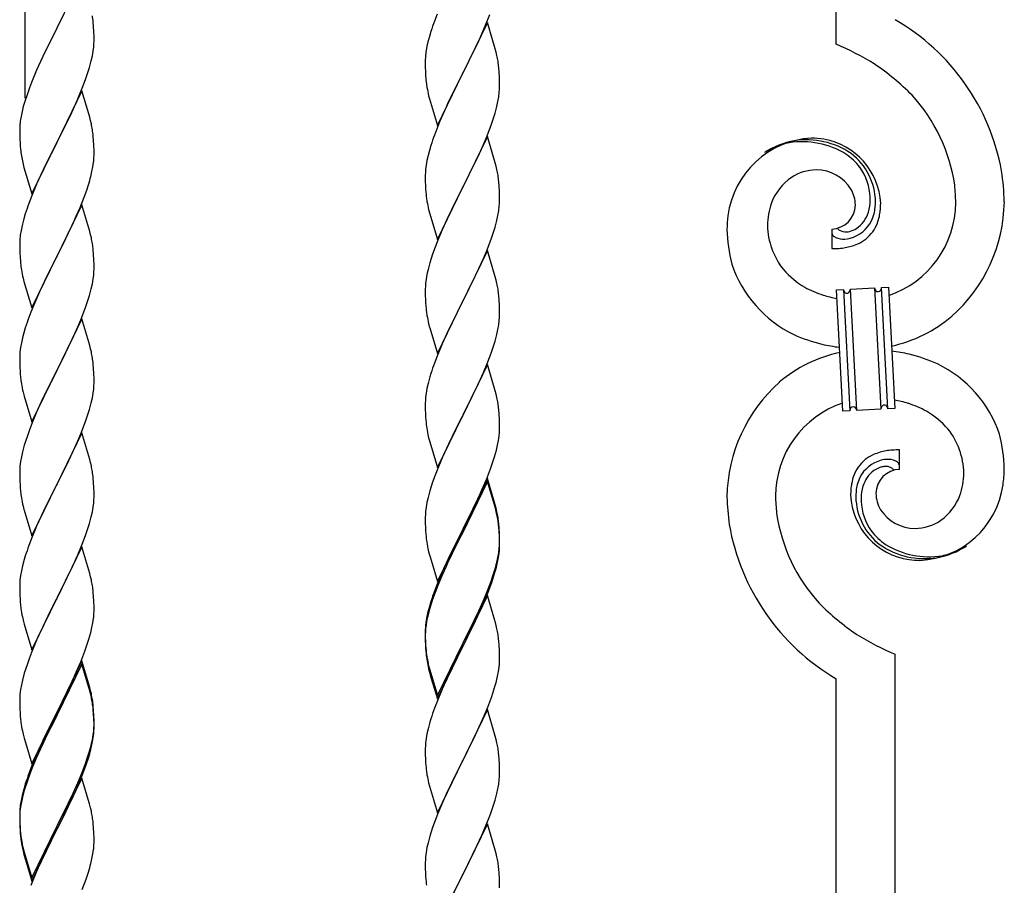
# Model space of a CAD drawing. Units: millimetres. Extents: x 250 to 8280, y 75 to 5795.
# Drawn here: x 6266 to 6550, y 1832 to 2082 of the extents above; entities that cross this region are included whole.
import ezdxf

# ---------------------------------------------------------------- set-up
doc = ezdxf.new("R2010")
doc.units = ezdxf.units.MM
doc.layers.add('YKK_A1', color=4, linetype='Continuous', lineweight=30)

msp = doc.modelspace()

# ---------------------------------------------------------------- linework, layer by layer
at = {"layer": 'YKK_A1', "linetype": 'Continuous'}
for p, q in [((6501.49, 2074.58), (6501.49, 2405.42)), ((6267.49, 2059.08), (6267.49, 2300.26)), ((6283.89, 2094.02), (6276.66, 2079.17)), ((6386.36, 2083.29), (6385.59, 2081.26)), ((6400.35, 2080.08), (6401.55, 2083.12)), ((6287.27, 2079.62), (6287.16, 2081.03)), ((6287.33, 2078.37), (6287.27, 2079.62)), ((6400.89, 2080.87), (6393.66, 2066.01)), ((6399.28, 2077.57), (6400.35, 2080.08)), ((6403.15, 2073.23), (6400.89, 2080.87)), ((6276.32, 2078.5), (6273.71, 2073.3)), ((6276.66, 2079.17), (6276.32, 2078.5)), ((6287.38, 2076.65), (6287.33, 2078.37)), ((6287.38, 2075.5), (6287.38, 2076.65)), ((6384.12, 2076.79), (6383.63, 2074.88)), ((6384.56, 2078.26), (6384.12, 2076.79)), ((6398.17, 2075.13), (6399.28, 2077.57)), ((6287.14, 2072.58), (6287.3, 2073.87)), ((6287.3, 2073.87), (6287.36, 2074.7)), ((6287.36, 2074.7), (6287.38, 2075.5)), ((6383.63, 2074.88), (6383.34, 2073.49)), ((6397.05, 2072.78), (6398.17, 2075.13)), ((6272.61, 2071), (6271.94, 2069.57)), ((6273.71, 2073.3), (6272.61, 2071)), ((6286.59, 2069.83), (6286.9, 2071.22)), ((6286.9, 2071.22), (6287.14, 2072.58)), ((6382.99, 2070.89), (6382.95, 2070.07)), ((6383.34, 2073.49), (6383.12, 2072.16)), ((6395.55, 2069.73), (6397.05, 2072.78)), ((6403.4, 2072.27), (6403.15, 2073.23)), ((6403.62, 2071.33), (6403.4, 2072.27)), ((6271.94, 2069.57), (6270.83, 2067.11)), ((6285.61, 2066.42), (6286.07, 2067.9)), ((6286.07, 2067.9), (6286.59, 2069.83)), ((6382.95, 2070.07), (6382.94, 2069.67)), ((6382.94, 2069.67), (6382.96, 2067.81)), ((6393.83, 2066.34), (6395.55, 2069.73)), ((6404.27, 2066.46), (6404.16, 2067.88)), ((6270.83, 2067.11), (6269.36, 2063.58)), ((6284.93, 2064.42), (6285.61, 2066.42)), ((6382.96, 2067.81), (6382.99, 2066.8)), ((6382.99, 2066.8), (6383.04, 2065.86)), ((6383.04, 2065.86), (6383.14, 2064.42)), ((6386.44, 2051.15), (6393.66, 2066.01)), ((6393.5, 2065.68), (6390.71, 2060.15)), ((6393.66, 2066.01), (6393.5, 2065.68)), ((6393.66, 2066.01), (6393.83, 2066.34)), ((6404.33, 2065.22), (6404.27, 2066.46)), ((6404.38, 2063.49), (6404.33, 2065.22)), ((6269.36, 2063.58), (6268.77, 2062.06)), ((6283.97, 2061.89), (6284.93, 2064.42)), ((6383.14, 2064.42), (6383.29, 2063.11)), ((6383.29, 2063.11), (6383.43, 2062.12)), ((6404.36, 2061.55), (6404.38, 2062.35)), ((6404.38, 2062.35), (6404.38, 2063.49)), ((6268.05, 2060.04), (6267.41, 2058.05)), ((6268.77, 2062.06), (6268.05, 2060.04)), ((6283.89, 2061.15), (6276.66, 2046.29)), ((6282.49, 2058.36), (6282.93, 2059.36)), ((6282.93, 2059.36), (6283.97, 2061.89)), ((6286.15, 2053.51), (6283.89, 2061.15)), ((6383.92, 2059.75), (6384.17, 2058.8)), ((6390.71, 2060.15), (6389.39, 2057.37)), ((6403.9, 2058.07), (6404.14, 2059.42)), ((6404.14, 2059.42), (6404.3, 2060.72)), ((6404.3, 2060.72), (6404.36, 2061.55)), ((6266.99, 2056.59), (6266.63, 2055.17)), ((6267.41, 2058.05), (6266.99, 2056.59)), ((6280.94, 2054.94), (6282.49, 2058.36)), ((6384.17, 2058.8), (6386.44, 2051.15)), ((6389.39, 2057.37), (6388.94, 2056.41)), ((6403.07, 2054.75), (6403.59, 2056.67)), ((6403.59, 2056.67), (6403.9, 2058.07)), ((6266.34, 2053.78), (6266.12, 2052.45)), ((6266.63, 2055.17), (6266.34, 2053.78)), ((6278.55, 2050.01), (6280.94, 2054.94)), ((6388.94, 2056.41), (6387.19, 2052.45)), ((6402.61, 2053.27), (6403.07, 2054.75)), ((6265.99, 2051.17), (6265.95, 2050.36)), ((6286.4, 2052.55), (6286.15, 2053.51)), ((6286.62, 2051.61), (6286.4, 2052.55)), ((6387.19, 2052.45), (6386.16, 2049.92)), ((6400.56, 2047.72), (6401.93, 2051.26)), ((6401.93, 2051.26), (6402.61, 2053.27)), ((6265.95, 2050.36), (6265.94, 2049.96)), ((6265.94, 2049.96), (6265.96, 2048.1)), ((6265.96, 2048.1), (6265.99, 2047.09)), ((6276.83, 2046.63), (6278.55, 2050.01)), ((6287.27, 2046.75), (6287.16, 2048.16)), ((6386.16, 2049.92), (6385.59, 2048.4)), ((6400.89, 2048), (6393.66, 2033.14)), ((6403.15, 2040.35), (6400.89, 2048)), ((6265.99, 2047.09), (6266.04, 2046.15)), ((6266.04, 2046.15), (6266.12, 2044.98)), ((6269.44, 2031.44), (6276.66, 2046.29)), ((6276.32, 2045.62), (6273.5, 2039.98)), ((6276.66, 2046.29), (6276.32, 2045.62)), ((6276.66, 2046.29), (6276.83, 2046.63)), ((6287.33, 2045.5), (6287.27, 2046.75)), ((6287.38, 2043.77), (6287.33, 2045.5)), ((6384.56, 2045.39), (6384.12, 2043.92)), ((6398.17, 2042.26), (6399.71, 2045.7)), ((6399.71, 2045.7), (6400.56, 2047.72)), ((6266.29, 2043.39), (6266.43, 2042.4)), ((6266.43, 2042.4), (6266.61, 2041.45)), ((6287.36, 2041.83), (6287.38, 2042.63)), ((6287.38, 2042.63), (6287.38, 2043.77)), ((6383.74, 2042.48), (6383.43, 2041.08)), ((6384.12, 2043.92), (6383.74, 2042.48)), ((6266.61, 2041.45), (6266.71, 2040.98)), ((6266.71, 2040.98), (6266.92, 2040.04)), ((6266.92, 2040.04), (6267.17, 2039.08)), ((6273.5, 2039.98), (6271.94, 2036.7)), ((6287.07, 2039.26), (6287.26, 2040.57)), ((6383.19, 2039.73), (6383.03, 2038.44)), ((6383.43, 2041.08), (6383.19, 2039.73)), ((6395.55, 2036.86), (6397.05, 2039.91)), ((6397.05, 2039.91), (6398.17, 2042.26)), ((6403.4, 2039.4), (6403.15, 2040.35)), ((6267.17, 2039.08), (6269.44, 2031.44)), ((6271.94, 2036.7), (6270.83, 2034.23)), ((6286.47, 2036.48), (6286.8, 2037.89)), ((6286.8, 2037.89), (6287.07, 2039.26)), ((6382.97, 2037.61), (6382.94, 2036.81)), ((6382.94, 2036.81), (6382.96, 2034.95)), ((6383.03, 2038.44), (6382.97, 2037.61)), ((6393.83, 2033.47), (6395.55, 2036.86)), ((6403.62, 2038.46), (6403.4, 2039.4)), ((6270.83, 2034.23), (6269.36, 2030.71)), ((6285.28, 2032.55), (6285.77, 2034.05)), ((6382.96, 2034.95), (6382.99, 2033.94)), ((6382.99, 2033.94), (6383.04, 2033)), ((6404.27, 2033.59), (6404.16, 2035)), ((6284.55, 2030.54), (6285.28, 2032.55)), ((6383.04, 2033), (6383.12, 2031.83)), ((6386.44, 2018.28), (6393.66, 2033.14)), ((6393.32, 2032.47), (6390.5, 2026.83)), ((6393.66, 2033.14), (6393.32, 2032.47)), ((6393.66, 2033.14), (6393.83, 2033.47)), ((6404.33, 2032.35), (6404.27, 2033.59)), ((6404.38, 2030.62), (6404.33, 2032.35)), ((6269.36, 2030.71), (6268.59, 2028.68)), ((6283.89, 2028.29), (6276.66, 2013.42)), ((6283.35, 2027.5), (6284.55, 2030.54)), ((6286.15, 2020.64), (6283.89, 2028.29)), ((6383.29, 2030.24), (6383.43, 2029.25)), ((6404.3, 2027.85), (6404.36, 2028.68)), ((6404.36, 2028.68), (6404.38, 2029.48)), ((6404.38, 2029.48), (6404.38, 2030.62)), ((6267.56, 2025.67), (6267.12, 2024.2)), ((6282.28, 2024.99), (6283.35, 2027.5)), ((6383.92, 2026.89), (6384.24, 2025.69)), ((6384.24, 2025.69), (6386.44, 2018.28)), ((6390.5, 2026.83), (6389.16, 2024.03)), ((6403.9, 2025.2), (6404.14, 2026.55)), ((6404.14, 2026.55), (6404.3, 2027.85)), ((6267.12, 2024.2), (6266.63, 2022.29)), ((6280.05, 2020.2), (6281.17, 2022.54)), ((6281.17, 2022.54), (6282.28, 2024.99)), ((6389.16, 2024.03), (6387.83, 2021.08)), ((6403.07, 2021.88), (6403.59, 2023.8)), ((6403.59, 2023.8), (6403.9, 2025.2)), ((6266.34, 2020.91), (6266.12, 2019.58)), ((6266.63, 2022.29), (6266.34, 2020.91)), ((6278.55, 2017.14), (6280.05, 2020.2)), ((6286.4, 2019.68), (6286.15, 2020.64)), ((6286.62, 2018.75), (6286.4, 2019.68)), ((6387.83, 2021.08), (6386.56, 2018.06)), ((6401.93, 2018.39), (6402.61, 2020.4)), ((6402.61, 2020.4), (6403.07, 2021.88)), ((6500.21, 2021.28), (6500.21, 2015.65)), ((6501.94, 2021.38), (6501.9, 2021.42)), ((6265.95, 2017.49), (6265.94, 2017.09)), ((6265.94, 2017.09), (6265.96, 2015.23)), ((6265.99, 2018.3), (6265.95, 2017.49)), ((6276.83, 2013.75), (6278.55, 2017.14)), ((6386.56, 2018.06), (6385.77, 2016.03)), ((6400.56, 2014.85), (6401.93, 2018.39)), ((6265.96, 2015.23), (6265.99, 2014.22)), ((6265.99, 2014.22), (6266.04, 2013.28)), ((6287.27, 2013.88), (6287.16, 2015.29)), ((6385.05, 2014.02), (6384.26, 2011.54)), ((6385.77, 2016.03), (6385.05, 2014.02)), ((6400.89, 2015.13), (6393.66, 2000.27)), ((6399.71, 2012.84), (6400.56, 2014.85)), ((6403.15, 2007.49), (6400.89, 2015.13)), ((6266.04, 2013.28), (6266.14, 2011.84)), ((6266.14, 2011.84), (6266.29, 2010.52)), ((6269.44, 1998.57), (6276.66, 2013.42)), ((6276.5, 2013.09), (6273.71, 2007.56)), ((6276.66, 2013.42), (6276.5, 2013.09)), ((6276.66, 2013.42), (6276.83, 2013.75)), ((6287.33, 2012.63), (6287.27, 2013.88)), ((6287.38, 2010.91), (6287.33, 2012.63)), ((6384.26, 2011.54), (6383.74, 2009.61)), ((6398.39, 2009.88), (6399.71, 2012.84)), ((6266.29, 2010.52), (6266.43, 2009.53)), ((6287.3, 2008.13), (6287.36, 2008.96)), ((6287.36, 2008.96), (6287.38, 2009.76)), ((6287.38, 2009.76), (6287.38, 2010.91)), ((6383.43, 2008.21), (6383.19, 2006.86)), ((6383.74, 2009.61), (6383.43, 2008.21)), ((6396.61, 2006.14), (6397.72, 2008.44)), ((6397.72, 2008.44), (6398.39, 2009.88)), ((6266.92, 2007.17), (6267.17, 2006.21)), ((6267.17, 2006.21), (6269.44, 1998.57)), ((6273.71, 2007.56), (6272.39, 2004.79)), ((6286.59, 2004.09), (6286.9, 2005.48)), ((6286.9, 2005.48), (6287.14, 2006.84)), ((6287.14, 2006.84), (6287.3, 2008.13)), ((6383.03, 2005.57), (6382.97, 2004.74)), ((6383.19, 2006.86), (6383.03, 2005.57)), ((6393.83, 2000.61), (6396.61, 2006.14)), ((6403.4, 2006.53), (6403.15, 2007.49)), ((6403.62, 2005.59), (6403.4, 2006.53)), ((6271.94, 2003.83), (6270.19, 1999.86)), ((6272.39, 2004.79), (6271.94, 2003.83)), ((6286.07, 2002.16), (6286.59, 2004.09)), ((6382.97, 2004.74), (6382.94, 2003.94)), ((6382.94, 2003.94), (6382.96, 2002.08)), ((6501.58, 2003.74), (6503.58, 2003.84)), ((6503.41, 1968.79), (6501.58, 2003.74)), ((6503.58, 2003.84), (6505.41, 1968.89)), ((6503.58, 2003.84), (6505.41, 1968.89)), ((6505.58, 2003.95), (6512.57, 2004.31)), ((6507.41, 1969), (6505.58, 2003.95)), ((6507.41, 1969), (6505.58, 2003.95)), ((6512.57, 2004.31), (6514.4, 1969.36)), ((6512.57, 2004.31), (6514.4, 1969.36)), ((6514.56, 2004.42), (6516.56, 2004.52)), ((6516.4, 1969.47), (6514.56, 2004.42)), ((6516.4, 1969.47), (6514.56, 2004.42)), ((6516.56, 2004.52), (6518.39, 1969.57)), ((6270.19, 1999.86), (6269.16, 1997.33)), ((6284.93, 1998.68), (6285.61, 2000.68)), ((6285.61, 2000.68), (6286.07, 2002.16)), ((6382.96, 2002.08), (6382.99, 2001.07)), ((6382.99, 2001.07), (6383.04, 2000.13)), ((6383.04, 2000.13), (6383.12, 1998.96)), ((6386.44, 1985.41), (6393.66, 2000.27)), ((6393.5, 1999.94), (6390.5, 1993.96)), ((6393.66, 2000.27), (6393.5, 1999.94)), ((6393.66, 2000.27), (6393.83, 2000.61)), ((6404.27, 2000.72), (6404.16, 2002.14)), ((6404.33, 1999.48), (6404.27, 2000.72)), ((6269.16, 1997.33), (6268.59, 1995.81)), ((6283.56, 1995.13), (6284.93, 1998.68)), ((6383.29, 1997.37), (6383.43, 1996.38)), ((6404.38, 1997.75), (6404.33, 1999.48)), ((6404.38, 1996.61), (6404.38, 1997.75)), ((6283.89, 1995.41), (6276.66, 1980.56)), ((6282.71, 1993.12), (6283.56, 1995.13)), ((6286.15, 1987.77), (6283.89, 1995.41)), ((6383.92, 1994.02), (6384.17, 1993.06)), ((6404.14, 1993.68), (6404.3, 1994.98)), ((6404.3, 1994.98), (6404.36, 1995.81)), ((6404.36, 1995.81), (6404.38, 1996.61)), ((6267.12, 1991.34), (6266.74, 1989.9)), ((6267.56, 1992.81), (6267.12, 1991.34)), ((6281.17, 1989.68), (6282.71, 1993.12)), ((6384.17, 1993.06), (6384.24, 1992.82)), ((6384.24, 1992.82), (6386.44, 1985.41)), ((6390.5, 1993.96), (6389.16, 1991.16)), ((6403.59, 1990.93), (6403.9, 1992.33)), ((6403.9, 1992.33), (6404.14, 1993.68)), ((6266.43, 1988.5), (6266.19, 1987.15)), ((6266.74, 1989.9), (6266.43, 1988.5)), ((6280.05, 1987.33), (6281.17, 1989.68)), ((6389.16, 1991.16), (6387.83, 1988.21)), ((6402.61, 1987.53), (6403.07, 1989.01)), ((6403.07, 1989.01), (6403.59, 1990.93)), ((6266.03, 1985.85), (6265.97, 1985.02)), ((6266.19, 1987.15), (6266.03, 1985.85)), ((6278.55, 1984.27), (6280.05, 1987.33)), ((6286.4, 1986.81), (6286.15, 1987.77)), ((6286.62, 1985.87), (6286.4, 1986.81)), ((6387.83, 1988.21), (6386.36, 1984.68)), ((6400.97, 1982.99), (6401.93, 1985.53)), ((6401.93, 1985.53), (6402.61, 1987.53)), ((6265.97, 1985.02), (6265.94, 1984.22)), ((6265.94, 1984.22), (6265.96, 1982.36)), ((6276.83, 1980.89), (6278.55, 1984.27)), ((6386.36, 1984.68), (6385.59, 1982.66)), ((6399.71, 1979.97), (6400.97, 1982.99)), ((6265.96, 1982.36), (6265.99, 1981.35)), ((6265.99, 1981.35), (6266.04, 1980.41)), ((6266.04, 1980.41), (6266.12, 1979.25)), ((6269.44, 1965.7), (6276.66, 1980.56)), ((6276.32, 1979.88), (6273.5, 1974.24)), ((6276.66, 1980.56), (6276.32, 1979.88)), ((6276.66, 1980.56), (6276.83, 1980.89)), ((6287.27, 1981.01), (6287.16, 1982.42)), ((6287.33, 1979.76), (6287.27, 1981.01)), ((6400.89, 1982.26), (6393.66, 1967.4)), ((6398.39, 1977.01), (6399.71, 1979.97)), ((6403.15, 1974.62), (6400.89, 1982.26)), ((6266.29, 1977.65), (6266.43, 1976.67)), ((6287.38, 1978.04), (6287.33, 1979.76)), ((6287.38, 1976.89), (6287.38, 1978.04)), ((6384.26, 1978.67), (6383.74, 1976.74)), ((6384.56, 1979.65), (6384.26, 1978.67)), ((6393.83, 1967.73), (6398.39, 1977.01)), ((6266.92, 1974.3), (6267.24, 1973.1)), ((6273.5, 1974.24), (6272.16, 1971.44)), ((6287.14, 1973.97), (6287.3, 1975.26)), ((6287.3, 1975.26), (6287.36, 1976.09)), ((6287.36, 1976.09), (6287.38, 1976.89)), ((6383.43, 1975.35), (6383.19, 1973.99)), ((6383.74, 1976.74), (6383.43, 1975.35)), ((6403.4, 1973.66), (6403.15, 1974.62)), ((6267.24, 1973.1), (6269.44, 1965.7)), ((6272.16, 1971.44), (6270.83, 1968.5)), ((6286.59, 1971.22), (6286.9, 1972.61)), ((6286.9, 1972.61), (6287.14, 1973.97)), ((6382.97, 1971.87), (6382.94, 1971.07)), ((6383.03, 1972.7), (6382.97, 1971.87)), ((6383.19, 1973.99), (6383.03, 1972.7)), ((6403.62, 1972.72), (6403.4, 1973.66)), ((6270.83, 1968.5), (6269.56, 1965.48)), ((6285.61, 1967.81), (6286.07, 1969.29)), ((6286.07, 1969.29), (6286.59, 1971.22)), ((6382.94, 1971.07), (6382.96, 1969.21)), ((6382.96, 1969.21), (6382.99, 1968.2)), ((6404.27, 1967.86), (6404.16, 1969.27)), ((6505.41, 1968.89), (6503.41, 1968.79)), ((6514.4, 1969.36), (6507.41, 1969)), ((6518.39, 1969.57), (6516.4, 1969.47)), ((6283.56, 1962.27), (6284.93, 1965.81)), ((6284.93, 1965.81), (6285.61, 1967.81)), ((6382.99, 1968.2), (6383.04, 1967.26)), ((6383.04, 1967.26), (6383.12, 1966.09)), ((6386.44, 1952.54), (6393.66, 1967.4)), ((6393.5, 1967.07), (6391.78, 1963.69)), ((6393.66, 1967.4), (6393.5, 1967.07)), ((6393.66, 1967.4), (6393.83, 1967.73)), ((6404.33, 1966.62), (6404.27, 1967.86)), ((6404.38, 1964.89), (6404.33, 1966.62)), ((6268.77, 1963.45), (6268.05, 1961.43)), ((6269.56, 1965.48), (6268.77, 1963.45)), ((6391.78, 1963.69), (6389.61, 1959.24)), ((6404.36, 1962.94), (6404.38, 1963.74)), ((6404.38, 1963.74), (6404.38, 1964.89)), ((6268.05, 1961.43), (6267.26, 1958.95)), ((6283.89, 1962.55), (6276.66, 1947.69)), ((6281.39, 1957.29), (6282.71, 1960.25)), ((6282.71, 1960.25), (6283.56, 1962.27)), ((6286.15, 1954.9), (6283.89, 1962.55)), ((6383.71, 1962.09), (6383.92, 1961.15)), ((6383.92, 1961.15), (6384.24, 1959.95)), ((6384.24, 1959.95), (6386.44, 1952.54)), ((6403.8, 1959), (6404.07, 1960.37)), ((6404.07, 1960.37), (6404.26, 1961.69)), ((6267.26, 1958.95), (6266.74, 1957.03)), ((6280.72, 1955.86), (6281.39, 1957.29)), ((6389.61, 1959.24), (6388.49, 1956.83)), ((6402.92, 1955.65), (6403.47, 1957.59)), ((6403.47, 1957.59), (6403.8, 1959)), ((6519.76, 1952.02), (6519.76, 1957.66)), ((6266.19, 1954.28), (6266.03, 1952.98)), ((6266.43, 1955.63), (6266.19, 1954.28)), ((6266.74, 1957.03), (6266.43, 1955.63)), ((6279.61, 1953.56), (6280.72, 1955.86)), ((6286.4, 1953.95), (6286.15, 1954.9)), ((6387.83, 1955.35), (6386.36, 1951.82)), ((6388.49, 1956.83), (6387.83, 1955.35)), ((6402.45, 1954.16), (6402.92, 1955.65)), ((6265.97, 1952.15), (6265.94, 1951.35)), ((6266.03, 1952.98), (6265.97, 1952.15)), ((6276.83, 1948.02), (6279.61, 1953.56)), ((6286.62, 1953.01), (6286.4, 1953.95)), ((6386.36, 1951.82), (6385.77, 1950.3)), ((6400.56, 1949.11), (6401.74, 1952.15)), ((6401.74, 1952.15), (6402.45, 1954.16)), ((6265.94, 1951.35), (6265.96, 1949.49)), ((6265.96, 1949.49), (6265.99, 1948.48)), ((6287.27, 1948.14), (6287.16, 1949.55)), ((6385.77, 1950.3), (6385.05, 1948.28)), ((6400.89, 1949.39), (6393.66, 1934.53)), ((6399.28, 1946.1), (6400.56, 1949.11)), ((6403.15, 1941.75), (6400.89, 1949.39)), ((6265.99, 1948.48), (6266.04, 1947.54)), ((6266.04, 1947.54), (6266.12, 1946.38)), ((6269.44, 1932.83), (6276.66, 1947.69)), ((6276.5, 1947.36), (6273.5, 1941.37)), ((6276.66, 1947.69), (6276.5, 1947.36)), ((6276.66, 1947.69), (6276.83, 1948.02)), ((6287.33, 1946.9), (6287.27, 1948.14)), ((6287.38, 1945.17), (6287.33, 1946.9)), ((6384.26, 1945.8), (6383.74, 1943.87)), ((6385.05, 1948.28), (6384.26, 1945.8)), ((6400.89, 1948.48), (6393.66, 1933.62)), ((6398.17, 1943.66), (6399.28, 1946.1)), ((6403.09, 1941.08), (6400.89, 1948.48)), ((6266.29, 1944.79), (6266.43, 1943.8)), ((6287.3, 1942.39), (6287.36, 1943.22)), ((6287.36, 1943.22), (6287.38, 1944.02)), ((6287.38, 1944.02), (6287.38, 1945.17)), ((6383.74, 1943.87), (6383.43, 1942.48)), ((6397.5, 1942.23), (6398.17, 1943.66)), ((6266.92, 1941.43), (6267.17, 1940.48)), ((6267.17, 1940.48), (6267.24, 1940.23)), ((6267.24, 1940.23), (6269.44, 1932.83)), ((6273.5, 1941.37), (6272.16, 1938.57)), ((6286.9, 1939.75), (6287.14, 1941.1)), ((6287.14, 1941.1), (6287.3, 1942.39)), ((6383.19, 1941.12), (6383.03, 1939.83)), ((6383.43, 1942.48), (6383.19, 1941.12)), ((6395.55, 1938.25), (6397.5, 1942.23)), ((6403.28, 1940.35), (6403.09, 1941.08)), ((6403.4, 1940.79), (6403.15, 1941.75)), ((6403.62, 1938.94), (6403.28, 1940.35)), ((6403.62, 1939.85), (6403.4, 1940.79)), ((6272.16, 1938.57), (6270.83, 1935.63)), ((6286.07, 1936.42), (6286.59, 1938.35)), ((6286.59, 1938.35), (6286.9, 1939.75)), ((6382.97, 1939), (6382.94, 1938.2)), ((6382.94, 1938.2), (6382.96, 1936.34)), ((6383.03, 1939.83), (6382.97, 1939)), ((6393.83, 1934.87), (6395.55, 1938.25)), ((6270.83, 1935.63), (6269.36, 1932.1)), ((6284.93, 1932.94), (6285.61, 1934.95)), ((6285.61, 1934.95), (6286.07, 1936.42)), ((6382.96, 1936.34), (6382.99, 1935.33)), ((6382.99, 1935.33), (6383.04, 1934.39)), ((6383.04, 1934.39), (6383.12, 1933.22)), ((6386.44, 1919.68), (6393.66, 1934.53)), ((6393.66, 1934.53), (6393.32, 1933.86)), ((6393.66, 1934.53), (6393.83, 1934.87)), ((6404.27, 1934.99), (6404.16, 1936.4)), ((6404.27, 1934.07), (6404.16, 1935.48)), ((6404.33, 1933.74), (6404.27, 1934.99)), ((6269.36, 1932.1), (6268.59, 1930.07)), ((6283.97, 1930.41), (6284.93, 1932.94)), ((6393.32, 1933.86), (6390.05, 1927.31)), ((6393.32, 1932.95), (6390.71, 1927.76)), ((6393.66, 1933.62), (6393.32, 1932.95)), ((6404.33, 1932.83), (6404.27, 1934.07)), ((6404.38, 1932.02), (6404.33, 1933.74)), ((6404.38, 1931.1), (6404.33, 1932.83)), ((6404.38, 1930.87), (6404.38, 1932.02)), ((6283.89, 1929.67), (6276.66, 1914.82)), ((6282.71, 1927.38), (6283.97, 1930.41)), ((6286.15, 1922.03), (6283.89, 1929.67)), ((6383.71, 1929.22), (6383.92, 1928.28)), ((6404.14, 1927.95), (6404.3, 1929.24)), ((6404.3, 1929.24), (6404.36, 1930.07)), ((6404.36, 1930.07), (6404.38, 1930.87)), ((6404.36, 1929.15), (6404.38, 1929.95)), ((6404.38, 1929.95), (6404.38, 1931.1)), ((6267.26, 1926.08), (6266.74, 1924.16)), ((6267.56, 1927.07), (6267.26, 1926.08)), ((6281.39, 1924.42), (6282.71, 1927.38)), ((6383.92, 1928.28), (6384.24, 1927.08)), ((6384.24, 1927.08), (6384.6, 1925.81)), ((6390.05, 1927.31), (6388.94, 1924.94)), ((6390.71, 1927.76), (6389.39, 1924.98)), ((6403.59, 1925.2), (6403.9, 1926.6)), ((6403.8, 1925.22), (6404.07, 1926.58)), ((6403.9, 1926.6), (6404.14, 1927.95)), ((6404.07, 1926.58), (6404.26, 1927.9)), ((6266.74, 1924.16), (6266.43, 1922.76)), ((6276.83, 1915.15), (6281.39, 1924.42)), ((6384.6, 1925.81), (6386.44, 1919.68)), ((6388.94, 1924.94), (6387.83, 1922.48)), ((6388.94, 1924.02), (6387.83, 1921.56)), ((6389.39, 1924.98), (6388.94, 1924.02)), ((6403.47, 1923.8), (6403.8, 1925.22)), ((6266.19, 1921.41), (6266.03, 1920.11)), ((6266.43, 1922.76), (6266.19, 1921.41)), ((6286.4, 1921.08), (6286.15, 1922.03)), ((6286.62, 1920.14), (6286.4, 1921.08)), ((6387.83, 1922.48), (6386.36, 1918.95)), ((6387.83, 1921.56), (6386.56, 1918.54)), ((6401.93, 1919.79), (6402.45, 1921.3)), ((6402.1, 1919.38), (6402.77, 1921.37)), ((6402.45, 1921.3), (6402.92, 1922.78)), ((6265.97, 1919.28), (6265.94, 1918.49)), ((6265.94, 1918.49), (6265.96, 1916.62)), ((6266.03, 1920.11), (6265.97, 1919.28)), ((6386.36, 1918.95), (6385.59, 1916.92)), ((6386.56, 1918.54), (6385.77, 1916.51)), ((6400.97, 1917.26), (6401.93, 1919.79)), ((6400.97, 1916.34), (6402.1, 1919.38)), ((6265.96, 1916.62), (6265.99, 1915.61)), ((6265.99, 1915.61), (6266.04, 1914.67)), ((6266.04, 1914.67), (6266.12, 1913.51)), ((6269.44, 1899.96), (6276.66, 1914.82)), ((6276.5, 1914.49), (6274.78, 1911.1)), ((6276.66, 1914.82), (6276.5, 1914.49)), ((6276.66, 1914.82), (6276.83, 1915.15)), ((6287.27, 1915.27), (6287.16, 1916.69)), ((6287.33, 1914.03), (6287.27, 1915.27)), ((6385.05, 1914.49), (6384.26, 1912.02)), ((6385.77, 1916.51), (6385.05, 1914.49)), ((6400.89, 1915.61), (6393.66, 1900.75)), ((6399.71, 1914.23), (6400.97, 1917.26)), ((6399.93, 1913.81), (6400.97, 1916.34)), ((6403.02, 1908.45), (6400.89, 1915.61)), ((6287.38, 1912.3), (6287.33, 1914.03)), ((6287.38, 1911.16), (6287.38, 1912.3)), ((6384.12, 1912.44), (6383.63, 1910.54)), ((6384.26, 1912.02), (6383.74, 1910.09)), ((6384.56, 1913.91), (6384.12, 1912.44)), ((6397.94, 1909.39), (6399.49, 1912.81)), ((6398.39, 1911.27), (6399.71, 1914.23)), ((6399.49, 1912.81), (6399.93, 1913.81)), ((6266.71, 1909.5), (6266.92, 1908.56)), ((6274.78, 1911.1), (6272.61, 1906.66)), ((6287.07, 1907.79), (6287.26, 1909.1)), ((6287.36, 1910.36), (6287.38, 1911.16)), ((6383.34, 1909.15), (6383.12, 1907.82)), ((6383.63, 1910.54), (6383.34, 1909.15)), ((6383.74, 1910.09), (6383.43, 1908.69)), ((6397.05, 1908.44), (6398.39, 1911.27)), ((6397.05, 1907.52), (6397.94, 1909.39)), ((6266.92, 1908.56), (6267.24, 1907.36)), ((6267.24, 1907.36), (6269.44, 1899.96)), ((6272.61, 1906.66), (6271.49, 1904.25)), ((6286.47, 1905.01), (6286.8, 1906.42)), ((6286.8, 1906.42), (6287.07, 1907.79)), ((6382.99, 1906.54), (6382.95, 1905.73)), ((6383.03, 1906.04), (6382.97, 1905.21)), ((6383.19, 1907.34), (6383.03, 1906.04)), ((6383.43, 1908.69), (6383.19, 1907.34)), ((6393.83, 1902), (6397.05, 1908.44)), ((6395.55, 1904.47), (6397.05, 1907.52)), ((6403.09, 1908.21), (6403.02, 1908.45)), ((6403.4, 1907.01), (6403.09, 1908.21)), ((6403.62, 1906.07), (6403.4, 1907.01)), ((6271.49, 1904.25), (6270.83, 1902.76)), ((6285.92, 1903.07), (6286.47, 1905.01)), ((6382.95, 1905.73), (6382.94, 1905.33)), ((6382.94, 1905.33), (6382.96, 1903.47)), ((6382.97, 1905.21), (6382.94, 1904.41)), ((6382.94, 1904.41), (6382.96, 1902.55)), ((6382.96, 1903.47), (6382.99, 1902.46)), ((6393.83, 1901.08), (6395.55, 1904.47)), ((6270.83, 1902.76), (6269.36, 1899.23)), ((6284.74, 1899.57), (6285.45, 1901.58)), ((6285.45, 1901.58), (6285.92, 1903.07)), ((6382.96, 1902.55), (6382.99, 1901.54)), ((6382.99, 1902.46), (6383.04, 1901.52)), ((6382.99, 1901.54), (6383.04, 1900.6)), ((6383.04, 1901.52), (6383.12, 1900.36)), ((6383.04, 1900.6), (6383.12, 1899.44)), ((6386.44, 1886.81), (6393.66, 1901.66)), ((6386.44, 1885.89), (6393.66, 1900.75)), ((6393.5, 1900.42), (6390.71, 1894.88)), ((6393.66, 1900.75), (6393.5, 1900.42)), ((6393.66, 1901.66), (6393.83, 1902)), ((6393.66, 1900.75), (6393.83, 1901.08)), ((6404.27, 1901.2), (6404.16, 1902.61)), ((6404.33, 1899.96), (6404.27, 1901.2)), ((6268.77, 1897.71), (6268.05, 1895.69)), ((6269.36, 1899.23), (6268.77, 1897.71)), ((6283.56, 1896.53), (6284.74, 1899.57)), ((6383.29, 1898.76), (6383.43, 1897.78)), ((6404.38, 1898.23), (6404.33, 1899.96)), ((6404.38, 1897.08), (6404.38, 1898.23)), ((6518.49, 1556.92), (6518.49, 1898.73)), ((6268.05, 1895.69), (6267.26, 1893.22)), ((6283.89, 1896.81), (6276.66, 1881.95)), ((6283.89, 1895.89), (6276.66, 1881.04)), ((6282.28, 1893.52), (6283.56, 1896.53)), ((6286.15, 1889.16), (6283.89, 1896.81)), ((6286.09, 1888.49), (6283.89, 1895.89)), ((6383.66, 1895.67), (6383.92, 1894.5)), ((6383.92, 1895.41), (6384.24, 1894.21)), ((6390.71, 1894.88), (6389.16, 1891.63)), ((6404.07, 1893.71), (6404.26, 1895.03)), ((6404.36, 1896.28), (6404.38, 1897.08)), ((6267.26, 1893.22), (6266.74, 1891.29)), ((6281.17, 1891.07), (6282.28, 1893.52)), ((6383.92, 1894.5), (6384.17, 1893.54)), ((6384.17, 1893.54), (6384.68, 1891.76)), ((6384.24, 1894.21), (6386.44, 1886.81)), ((6384.68, 1891.76), (6386.44, 1885.89)), ((6403.47, 1890.93), (6403.8, 1892.35)), ((6403.8, 1892.35), (6404.07, 1893.71)), ((6266.43, 1889.89), (6266.19, 1888.54)), ((6266.74, 1891.29), (6266.43, 1889.89)), ((6278.55, 1885.67), (6280.5, 1889.65)), ((6280.5, 1889.65), (6281.17, 1891.07)), ((6286.4, 1888.21), (6286.15, 1889.16)), ((6389.16, 1891.63), (6387.83, 1888.69)), ((6501.49, 1549.28), (6501.49, 1891.65)), ((6265.97, 1886.41), (6265.94, 1885.61)), ((6266.03, 1887.24), (6265.97, 1886.41)), ((6266.19, 1888.54), (6266.03, 1887.24)), ((6286.28, 1887.77), (6286.09, 1888.49)), ((6286.62, 1886.35), (6286.28, 1887.77)), ((6286.62, 1887.27), (6286.4, 1888.21)), ((6387.83, 1888.69), (6386.16, 1884.65)), ((6400.97, 1883.47), (6402.1, 1886.51)), ((6402.1, 1886.51), (6402.77, 1888.5)), ((6265.94, 1885.61), (6265.96, 1883.75)), ((6265.96, 1883.75), (6265.99, 1882.74)), ((6276.83, 1882.28), (6278.55, 1885.67)), ((6287.27, 1882.4), (6287.16, 1883.82)), ((6386.16, 1884.65), (6385.59, 1883.13)), ((6399.93, 1880.94), (6400.97, 1883.47)), ((6265.99, 1882.74), (6266.04, 1881.8)), ((6266.04, 1881.8), (6266.12, 1880.64)), ((6269.44, 1867.09), (6276.66, 1881.95)), ((6276.32, 1881.28), (6273.05, 1874.72)), ((6276.66, 1881.95), (6276.32, 1881.28)), ((6276.66, 1881.04), (6276.32, 1880.36)), ((6276.66, 1881.95), (6276.83, 1882.28)), ((6287.27, 1881.49), (6287.16, 1882.9)), ((6287.33, 1881.16), (6287.27, 1882.4)), ((6287.33, 1880.24), (6287.27, 1881.49)), ((6287.38, 1879.43), (6287.33, 1881.16)), ((6400.89, 1882.74), (6393.66, 1867.88)), ((6399.49, 1879.94), (6399.93, 1880.94)), ((6403.15, 1875.1), (6400.89, 1882.74)), ((6276.32, 1880.36), (6273.71, 1875.17)), ((6287.38, 1878.51), (6287.33, 1880.24)), ((6287.36, 1877.49), (6287.38, 1878.29)), ((6287.38, 1878.29), (6287.38, 1879.43)), ((6287.38, 1877.37), (6287.38, 1878.51)), ((6384.26, 1879.14), (6383.74, 1877.22)), ((6384.56, 1880.13), (6384.26, 1879.14)), ((6397.94, 1876.52), (6399.49, 1879.94)), ((6266.71, 1876.64), (6266.92, 1875.7)), ((6266.92, 1875.7), (6267.24, 1874.5)), ((6273.05, 1874.72), (6271.94, 1872.35)), ((6273.71, 1875.17), (6272.39, 1872.4)), ((6286.9, 1874.01), (6287.14, 1875.36)), ((6287.07, 1874), (6287.26, 1875.31)), ((6287.14, 1875.36), (6287.3, 1876.66)), ((6287.3, 1876.66), (6287.36, 1877.49)), ((6287.36, 1876.57), (6287.38, 1877.37)), ((6383.43, 1875.82), (6383.19, 1874.47)), ((6383.74, 1877.22), (6383.43, 1875.82)), ((6397.05, 1874.65), (6397.94, 1876.52)), ((6403.4, 1874.14), (6403.15, 1875.1)), ((6267.24, 1874.5), (6267.6, 1873.23)), ((6267.6, 1873.23), (6269.44, 1867.09)), ((6271.94, 1872.35), (6270.83, 1869.89)), ((6272.39, 1872.4), (6271.94, 1871.44)), ((6286.47, 1871.22), (6286.8, 1872.63)), ((6286.59, 1872.61), (6286.9, 1874.01)), ((6286.8, 1872.63), (6287.07, 1874)), ((6382.97, 1872.34), (6382.94, 1871.54)), ((6383.03, 1873.17), (6382.97, 1872.34)), ((6383.19, 1874.47), (6383.03, 1873.17)), ((6395.55, 1871.6), (6397.05, 1874.65)), ((6403.62, 1873.2), (6403.4, 1874.14)), ((6270.83, 1869.89), (6269.36, 1866.36)), ((6271.94, 1871.44), (6270.83, 1868.98)), ((6285.45, 1868.71), (6285.92, 1870.2)), ((6382.94, 1871.54), (6382.96, 1869.68)), ((6382.96, 1869.68), (6382.99, 1868.67)), ((6393.83, 1868.21), (6395.55, 1871.6)), ((6404.27, 1868.33), (6404.16, 1869.75)), ((6269.36, 1866.36), (6268.59, 1864.33)), ((6270.83, 1868.98), (6269.56, 1865.95)), ((6283.97, 1864.67), (6284.93, 1867.2)), ((6283.97, 1863.76), (6285.1, 1866.79)), ((6284.93, 1867.2), (6285.45, 1868.71)), ((6285.1, 1866.79), (6285.77, 1868.79)), ((6382.99, 1868.67), (6383.04, 1867.73)), ((6383.04, 1867.73), (6383.12, 1866.57)), ((6386.44, 1853.02), (6393.66, 1867.88)), ((6393.14, 1866.86), (6390.5, 1861.57)), ((6393.66, 1867.88), (6393.14, 1866.86)), ((6393.66, 1867.88), (6393.83, 1868.21)), ((6404.33, 1867.09), (6404.27, 1868.33)), ((6404.38, 1865.36), (6404.33, 1867.09)), ((6268.77, 1863.93), (6268.05, 1861.91)), ((6269.56, 1865.95), (6268.77, 1863.93)), ((6282.71, 1861.64), (6283.97, 1864.67)), ((6282.93, 1861.23), (6283.97, 1863.76)), ((6383.29, 1864.98), (6383.43, 1863.99)), ((6404.3, 1862.59), (6404.36, 1863.42)), ((6404.36, 1863.42), (6404.38, 1864.22)), ((6404.38, 1864.22), (6404.38, 1865.36)), ((6267.56, 1861.33), (6267.12, 1859.86)), ((6268.05, 1861.91), (6267.26, 1859.43)), ((6283.89, 1863.02), (6276.66, 1848.16)), ((6281.39, 1858.68), (6282.71, 1861.64)), ((6282.49, 1860.23), (6282.93, 1861.23)), ((6286.02, 1855.87), (6283.89, 1863.02)), ((6383.92, 1861.62), (6384.17, 1860.67)), ((6384.17, 1860.67), (6386.44, 1853.02)), ((6390.5, 1861.57), (6389.39, 1859.24)), ((6403.9, 1859.94), (6404.14, 1861.29)), ((6404.14, 1861.29), (6404.3, 1862.59)), ((6266.63, 1857.95), (6266.34, 1856.57)), ((6267.12, 1859.86), (6266.63, 1857.95)), ((6267.26, 1859.43), (6266.74, 1857.5)), ((6280.05, 1855.85), (6281.39, 1858.68)), ((6280.94, 1856.81), (6282.49, 1860.23)), ((6389.39, 1859.24), (6388.27, 1856.82)), ((6403.07, 1856.62), (6403.59, 1858.54)), ((6403.59, 1858.54), (6403.9, 1859.94)), ((6266.34, 1856.57), (6266.12, 1855.23)), ((6266.43, 1856.11), (6266.19, 1854.75)), ((6266.74, 1857.5), (6266.43, 1856.11)), ((6276.83, 1849.41), (6280.05, 1855.85)), ((6278.55, 1851.88), (6280.05, 1854.94)), ((6280.05, 1854.94), (6280.94, 1856.81)), ((6286.09, 1855.62), (6286.02, 1855.87)), ((6286.4, 1854.42), (6286.09, 1855.62)), ((6388.27, 1856.82), (6386.56, 1852.8)), ((6402.45, 1854.64), (6403.07, 1856.62)), ((6265.95, 1853.14), (6265.94, 1852.75)), ((6265.94, 1852.75), (6265.96, 1850.89)), ((6265.97, 1852.63), (6265.94, 1851.83)), ((6265.99, 1853.96), (6265.95, 1853.14)), ((6266.03, 1853.46), (6265.97, 1852.63)), ((6266.19, 1854.75), (6266.03, 1853.46)), ((6286.62, 1853.48), (6286.4, 1854.42)), ((6386.56, 1852.8), (6385.77, 1850.77)), ((6400.35, 1849.08), (6401.74, 1852.63)), ((6401.74, 1852.63), (6402.45, 1854.64)), ((6265.94, 1851.83), (6265.96, 1849.97)), ((6265.96, 1850.89), (6265.99, 1849.88)), ((6265.96, 1849.97), (6265.99, 1848.96)), ((6265.99, 1849.88), (6266.04, 1848.94)), ((6276.66, 1849.08), (6276.83, 1849.41)), ((6276.83, 1848.49), (6278.55, 1851.88)), ((6287.27, 1848.62), (6287.16, 1850.03)), ((6385.77, 1850.77), (6385.05, 1848.76)), ((6400.89, 1849.87), (6393.66, 1835.01)), ((6403.15, 1842.22), (6400.89, 1849.87)), ((6265.99, 1848.96), (6266.04, 1848.02)), ((6266.04, 1848.94), (6266.12, 1847.77)), ((6266.04, 1848.02), (6266.12, 1846.85)), ((6269.44, 1834.22), (6276.66, 1849.08)), ((6269.44, 1833.31), (6276.66, 1848.16)), ((6276.5, 1847.83), (6273.71, 1842.3)), ((6276.66, 1848.16), (6276.5, 1847.83)), ((6276.66, 1848.16), (6276.83, 1848.49)), ((6287.33, 1847.37), (6287.27, 1848.62)), ((6287.38, 1845.64), (6287.33, 1847.37)), ((6385.05, 1848.76), (6384.26, 1846.28)), ((6397.94, 1843.65), (6399.28, 1846.58)), ((6399.28, 1846.58), (6400.35, 1849.08)), ((6266.29, 1846.18), (6266.43, 1845.19)), ((6287.36, 1843.7), (6287.38, 1844.5)), ((6287.38, 1844.5), (6287.38, 1845.64)), ((6383.74, 1844.35), (6383.43, 1842.96)), ((6384.26, 1846.28), (6383.74, 1844.35)), ((6393.83, 1835.34), (6397.94, 1843.65)), ((6266.66, 1843.09), (6266.92, 1841.91)), ((6266.92, 1842.83), (6267.24, 1841.63)), ((6266.92, 1841.91), (6267.17, 1840.95)), ((6267.17, 1840.95), (6267.68, 1839.18)), ((6267.24, 1841.63), (6269.44, 1834.22)), ((6273.71, 1842.3), (6272.16, 1839.05)), ((6286.8, 1839.76), (6287.07, 1841.13)), ((6287.07, 1841.13), (6287.26, 1842.44)), ((6383.19, 1841.6), (6383.03, 1840.31)), ((6383.43, 1842.96), (6383.19, 1841.6)), ((6403.4, 1841.27), (6403.15, 1842.22)), ((6403.62, 1840.33), (6403.4, 1841.27)), ((6267.68, 1839.18), (6269.44, 1833.31)), ((6272.16, 1839.05), (6270.83, 1836.1)), ((6286.47, 1838.35), (6286.8, 1839.76)), ((6382.97, 1839.48), (6382.94, 1838.68)), ((6382.94, 1838.68), (6382.96, 1836.82)), ((6383.03, 1840.31), (6382.97, 1839.48)), ((6270.83, 1836.1), (6269.16, 1832.07)), ((6285.1, 1833.92), (6285.77, 1835.92)), ((6382.96, 1836.82), (6382.99, 1835.81)), ((6382.99, 1835.81), (6383.04, 1834.87)), ((6386.44, 1820.15), (6393.66, 1835.01)), ((6393.66, 1835.01), (6393.32, 1834.34)), ((6393.66, 1835.01), (6393.83, 1835.34)), ((6404.27, 1835.46), (6404.16, 1836.88)), ((6404.33, 1834.22), (6404.27, 1835.46)), ((6283.97, 1830.89), (6285.1, 1833.92)), ((6383.04, 1834.87), (6383.12, 1833.7)), ((6393.32, 1834.34), (6390.71, 1829.15)), ((6404.38, 1832.49), (6404.33, 1834.22)), ((6404.38, 1831.35), (6404.38, 1832.49))]:
    msp.add_line(p, q, dxfattribs=at)
for centre, radius, start, end in [((6242.3, 2076.17), 45.12, 6.176, 8.4678), ((6460.19, 2054.01), 79.42, 159.9344, 162.2261), ((6486.72, 2026.67), 63.51, 10.3516, 59.9813), ((6471.51, 2003.08), 77.52, 58.0921, 67.2545), ((6414.93, 2068.27), 32.04, 173.0323, 175.3241), ((6362.03, 2062.62), 42.49, 9.5359, 11.8277), ((6359.43, 2063.02), 45, 6.1963, 8.4881), ((6473, 2010.09), 70.83, 44.6641, 56.1137), ((6442.8, 2073.18), 60.39, 190.5595, 192.8513), ((6487.27, 2026.84), 48.94, 8.3412, 42.4642), ((6297.93, 2048.56), 32.04, 173.0323, 175.3241), ((6245.15, 2042.91), 42.37, 9.5672, 11.859), ((6242.3, 2043.3), 45.12, 6.176, 8.4678), ((6460.19, 2021.15), 79.42, 159.9344, 162.2261), ((6495.83, 2021.77), 25.8, 93.3207, 172.5162), ((6493.59, 2023.78), 23.35, 100.2206, 123.0629), ((6493.17, 2020.33), 26.37, 101.4583, 110.6208), ((6491.73, 2022.56), 23.91, 58.3222, 99.1381), ((6492.95, 2024.2), 22.83, 55.8023, 98.8342), ((6493.61, 2017.35), 30.18, 81.7593, 88.6327), ((6494.53, 2027.69), 19.82, 2.9329, 80.0931), ((6305.95, 2048.44), 39.98, 184.9569, 187.2487), ((6492.7, 2025.24), 21.64, 114.038, 123.2004), ((6492.75, 2026.62), 19.96, 38.6758, 54.6925), ((6495.02, 2028.9), 17.81, 0.9878, 52.7989), ((6255.94, 2043.83), 31.49, 354.0716, 356.3633), ((6362.15, 2029.75), 42.37, 9.5672, 11.859), ((6359.3, 2030.15), 45.12, 6.176, 8.4678), ((6495.97, 2024.66), 13.7, 90.924, 122.8025), ((6495.74, 2026.53), 11.82, 31.6693, 89.9662), ((6494.68, 2029.56), 16.65, 3.0554, 34.9339), ((6475.5, 2026.98), 74.52, 1.6931, 8.5666), ((6225.37, 2052.76), 63.23, 342.7842, 345.076), ((6497.63, 2023.1), 15.91, 124.7972, 158.9202), ((6473.48, 2027.79), 62.52, 1.0599, 5.6429), ((6423.07, 2035.28), 40.1, 184.9379, 187.2297), ((6497.17, 2027.94), 9.87, 1.717, 29.0881), ((6343.19, 2001.43), 79.42, 159.9344, 162.2261), ((6442.8, 2040.32), 60.39, 190.5595, 192.8513), ((6502.29, 2022.03), 20.66, 160.7996, 179.0953), ((6499.97, 2028.34), 7.06, 271.9467, 359.1524), ((6498.32, 2029.87), 13, 343.2552, 359.2719), ((6492.72, 2029.7), 18.61, 0.0091, 2.3009), ((6491.35, 2029.46), 21.47, 354.7344, 359.3175), ((6464.83, 2030.08), 49.51, 356.116, 358.4077), ((6507.52, 2029.11), 28.47, 288.7849, 359.6682), ((6504.89, 2029.86), 45.11, 311.6916, 359.1307), ((6500.75, 2029.5), 10.58, 325.3692, 341.3859), ((6499.38, 2029.19), 13.5, 335.7639, 344.9263), ((6497.51, 2029.25), 15.33, 346.5526, 353.426), ((6491.42, 2029.33), 22.95, 348.9061, 353.4891), ((6519.36, 2019.88), 49.39, 173.9079, 178.491), ((6502.95, 2028.17), 9.84, 285.2042, 332.6433), ((6502.12, 2029.06), 9.21, 304.5029, 322.7986), ((6502.58, 2027.35), 11.65, 310.4643, 337.8354), ((6497.36, 2028.74), 17.03, 340.1463, 347.0198), ((6297.93, 2015.69), 32.04, 173.0323, 175.3241), ((6512.23, 2021.9), 42.25, 180.9749, 194.7094), ((6503.31, 2023.01), 21.69, 181.7342, 218.0953), ((6501.54, 2020.32), 1.33, 181.5754, 199.8711), ((6502.07, 2020.64), 1.94, 203.4207, 212.5831), ((6502.21, 2020.87), 2.18, 215.6678, 222.5412), ((6504.27, 2023.85), 3.4, 226.5113, 265.1035), ((6504.17, 2026.02), 5.56, 268.1112, 274.9846), ((6504, 2026), 5.56, 276.7529, 283.6263), ((6503.22, 2028.24), 7.92, 285.2605, 301.2771), ((6245.03, 2010.04), 42.49, 9.5359, 11.8277), ((6242.43, 2010.44), 45, 6.1963, 8.4881), ((6503.07, 2021.85), 3.48, 224.9502, 229.5333), ((6503.08, 2022.12), 3.7, 232.1144, 236.6975), ((6503.61, 2023.26), 4.94, 238.7807, 243.3638), ((6503.47, 2023.36), 4.97, 245.3292, 252.2026), ((6503.63, 2024.64), 6.24, 254.4048, 279.514), ((6500.27, 2040.3), 22.25, 281.3787, 283.6705), ((6501.13, 2032.39), 16.72, 286.395, 293.2684), ((6501.7, 2029.79), 14.11, 295.3137, 306.7633), ((6499.27, 2066.15), 50.51, 271.0669, 273.3586), ((6497.3, 2062.82), 47.35, 275.9829, 278.2746), ((6500.07, 2037.84), 22.24, 280.4721, 285.0551), ((6504.65, 2022.48), 35.15, 198.7574, 243.9971), ((6325.8, 2020.6), 60.39, 190.5595, 192.8513), ((6505.18, 2026.28), 25.21, 221.3097, 239.6054), ((6362.15, 1996.88), 42.37, 9.5672, 11.859), ((6359.3, 1997.28), 45.12, 6.176, 8.4678), ((6509.29, 2036.39), 36.05, 242.1039, 251.2663), ((6504.88, 2003.93), 1.3, 183.8291, 206.6714), ((6504.77, 2003.95), 1.22, 209.475, 236.8461), ((6504.6, 2003.78), 0.988, 239.981, 271.8594), ((6504.56, 2003.8), 1.01, 274.126, 296.9683), ((6504.48, 2003.86), 1.1, 299.4975, 333.6206), ((6504.33, 2003.89), 1.25, 335.052, 2.4231), ((6513.71, 2004.37), 1.14, 182.6919, 245.2609), ((6513.59, 2004.27), 1.01, 249.0575, 271.8998), ((6513.54, 2004.26), 0.996, 274.6249, 317.6568), ((6513.36, 2004.36), 1.2, 319.6297, 2.6616), ((6510.65, 2047.77), 47.33, 254.1366, 259.109), ((6422.95, 2002.42), 39.98, 184.9569, 187.2487), ((6343.19, 1968.56), 79.42, 159.9344, 162.2261), ((6442.8, 2007.45), 60.39, 190.5595, 192.8513), ((6508.83, 2026.98), 40.34, 282.3381, 310.2373), ((6510.88, 2040.36), 54, 246.3655, 255.5279), ((6245.15, 1977.17), 42.37, 9.5672, 11.859), ((6511.14, 1946.33), 40.34, 102.3374, 130.2352), ((6513.08, 2064.65), 78.17, 258.4234, 262.1845), ((6506.9, 1908.65), 78.17, 78.4235, 82.1851), ((6242.3, 1977.56), 45.12, 6.176, 8.4678), ((6460.19, 1955.41), 79.42, 159.9344, 162.2261), ((6509.09, 1932.95), 54, 66.3655, 75.5279), ((6515.33, 1950.83), 35.15, 18.7573, 63.997), ((6306.07, 1982.7), 40.1, 184.9379, 187.2297), ((6515.09, 1943.44), 45.11, 131.6918, 179.1309), ((6325.8, 1987.74), 60.39, 190.5595, 192.8513), ((6362.15, 1964.01), 42.37, 9.5672, 11.859), ((6509.33, 1925.53), 47.32, 74.1465, 79.1198), ((6359.43, 1964.41), 45, 6.1963, 8.4881), ((6512.46, 1944.19), 28.47, 108.7869, 179.6685), ((6506.64, 1968.93), 1.23, 138.9906, 182.0224), ((6506.44, 1969.03), 1.01, 94.9405, 135.7564), ((6506.36, 1969), 1.04, 45.1065, 90.3462), ((6506.19, 1968.92), 1.23, 3.6936, 42.2858), ((6515.66, 1969.4), 1.26, 145.5458, 181.9069), ((6515.41, 1969.54), 0.982, 94.2229, 143.8526), ((6515.37, 1969.53), 0.988, 59.8683, 91.7467), ((6515.23, 1969.4), 1.17, 3.0998, 57.0828), ((6510.68, 1936.92), 36.05, 62.1038, 71.2663), ((6514.79, 1947.03), 25.21, 41.3091, 59.6048), ((6422.95, 1969.55), 39.98, 184.9569, 187.2487), ((6443.87, 1973.79), 61.29, 188.7199, 191.0117), ((6372.94, 1964.94), 31.49, 354.0716, 356.3633), ((6516.66, 1950.3), 21.69, 1.7331, 38.0942), ((6507.74, 1951.4), 42.25, 0.9749, 14.7094), ((6519.91, 1935.47), 22.24, 100.4728, 105.0558), ((6522.68, 1910.49), 47.35, 95.9829, 98.2746), ((6520.7, 1907.15), 50.51, 91.0668, 93.3585), ((6517.19, 1946.11), 11.41, 130.2105, 159.8381), ((6517.03, 1945.13), 9.84, 105.2031, 152.6422), ((6518.27, 1943.52), 14.11, 115.3119, 126.7615), ((6518.85, 1940.91), 16.72, 106.395, 113.2684), ((6519.71, 1933.01), 22.25, 101.4039, 103.6956), ((6516.35, 1948.67), 6.24, 74.4089, 99.5181), ((6515.99, 1948.58), 6.43, 67.0283, 71.6114), ((6516.37, 1949.98), 5, 60.188, 64.7711), ((6515.84, 1949.51), 5.67, 55.5562, 57.8479), ((6245.15, 1944.3), 42.37, 9.5672, 11.859), ((6517.53, 1944.64), 8.71, 126.4285, 144.7242), ((6516.8, 1945.01), 8, 105.505, 123.8007), ((6520, 1944.97), 7.06, 91.946, 179.1516), ((6516.63, 1944.39), 8.55, 100.9887, 103.2804), ((6516.05, 1946.45), 6.42, 94.792, 99.375), ((6515.74, 1948.97), 3.89, 79.6349, 93.3695), ((6515.69, 1949.49), 3.39, 49.9114, 77.2825), ((6513.24, 1946.89), 6.95, 45.9287, 48.2205), ((6516.9, 1951.32), 3.59, 48.6805, 53.2636), ((6516.91, 1951.6), 3.37, 41.0342, 45.6172), ((6517.78, 1952.51), 2.13, 30.9353, 37.8088), ((6518.38, 1952.96), 1.38, 2.6182, 27.7274), ((6511.65, 1952.79), 38.34, 352.132, 359.0054), ((6242.3, 1944.7), 45.12, 6.176, 8.4678), ((6522.86, 1944.6), 17.25, 161.6065, 168.48), ((6520.59, 1944.12), 13.5, 155.7603, 164.9227), ((6520.14, 1943.37), 11.59, 147.0642, 160.7987), ((6517.68, 1951.28), 20.66, 340.8002, 359.0959), ((6305.95, 1949.83), 39.98, 184.9569, 187.2487), ((6545.58, 1943.88), 39.94, 176.6762, 178.968), ((6528.9, 1944.07), 23.29, 170.1832, 174.7662), ((6528.62, 1943.85), 21.47, 174.7341, 179.3171), ((6522.47, 1944.06), 15.34, 166.5564, 173.4298), ((6521.65, 1943.44), 13, 163.2552, 179.2719), ((6524.49, 1951.16), 25.4, 272.601, 351.7965), ((6325.8, 1954.87), 60.39, 190.5595, 192.8513), ((6536.83, 1945.52), 66.86, 181.1966, 188.07), ((6546.5, 1945.51), 62.52, 181.0603, 185.6433), ((6525.33, 1945.51), 19.7, 182.653, 261.8485), ((6524.96, 1944.41), 17.81, 180.9882, 232.7992), ((6527.25, 1943.61), 18.6, 180.0094, 182.3012), ((6522.54, 1945.3), 9.6, 181.3614, 210.989), ((6521.94, 1950.5), 16.4, 306.6003, 338.4787), ((6525.29, 1943.75), 16.65, 183.0565, 214.9349), ((6524.33, 1946.96), 12, 213.3828, 269.5278), ((6362.15, 1931.14), 42.37, 9.5672, 11.859), ((6362.15, 1930.23), 42.37, 9.5672, 11.859), ((6359.43, 1931.54), 45, 6.1963, 8.4881), ((6359.3, 1930.63), 45.12, 6.176, 8.4678), ((6532.7, 1946.47), 48.94, 188.3415, 222.4646), ((6523.81, 1949.26), 14.3, 271.6712, 303.5497), ((6534.16, 1947.26), 64.5, 189.929, 239.5587), ((6422.95, 1936.68), 39.98, 184.9569, 187.2487), ((6443.74, 1940.93), 61.16, 188.74, 191.0317), ((6527.23, 1946.69), 19.97, 218.6698, 234.6865), ((6343.19, 1902.82), 79.42, 159.9344, 162.2261), ((6372.94, 1931.15), 31.49, 354.0716, 356.3633), ((6527.02, 1949.11), 22.83, 235.801, 278.8329), ((6528.24, 1950.74), 23.91, 238.3232, 279.1391), ((6526.38, 1949.53), 23.35, 280.2236, 303.0659), ((6527.27, 1948.07), 21.64, 294.0465, 303.209), ((6525.95, 1951.74), 25.95, 262.4349, 269.3084), ((6526.8, 1952.98), 26.37, 281.4544, 290.6168), ((6342.37, 1940.08), 63.23, 342.7842, 345.076), ((6342.89, 1940.61), 62.63, 343.4586, 345.7503), ((6245.15, 1911.43), 42.37, 9.5672, 11.859), ((6242.43, 1911.83), 45, 6.1963, 8.4881), ((6460.19, 1889.67), 79.42, 159.9344, 162.2261), ((6305.95, 1916.96), 39.98, 184.9569, 187.2487), ((6326.87, 1921.21), 61.29, 188.7199, 191.0117), ((6546.98, 1963.21), 70.83, 224.6625, 236.1121), ((6255.94, 1912.36), 31.49, 354.0716, 356.3633), ((6414.93, 1903.93), 32.04, 173.0323, 175.3241), ((6362.15, 1897.36), 42.37, 9.5672, 11.859), ((6359.3, 1897.76), 45.12, 6.176, 8.4678), ((6548.46, 1970.23), 77.52, 238.0917, 247.2541), ((6423.07, 1903.81), 40.1, 184.9379, 187.2297), ((6422.95, 1902.89), 39.98, 184.9569, 187.2487), ((6437.84, 1906.01), 55.16, 188.5086, 190.8003), ((6442.8, 1908.84), 60.39, 190.5595, 192.8513), ((6372.94, 1898.28), 31.49, 354.0716, 356.3633), ((6342.37, 1907.21), 63.23, 342.7842, 345.076), ((6245.15, 1878.56), 42.37, 9.5672, 11.859), ((6245.15, 1877.65), 42.37, 9.5672, 11.859), ((6242.43, 1878.96), 45, 6.1963, 8.4881), ((6242.3, 1878.04), 45.12, 6.176, 8.4678), ((6305.95, 1884.09), 39.98, 184.9569, 187.2487), ((6460.19, 1855.88), 79.42, 159.9344, 162.2261), ((6326.74, 1888.34), 61.16, 188.74, 191.0317), ((6255.94, 1878.57), 31.49, 354.0716, 356.3633), ((6225.89, 1888.03), 62.63, 343.4586, 345.7503), ((6362.03, 1864.49), 42.49, 9.5359, 11.8277), ((6225.37, 1887.5), 63.23, 342.7842, 345.076), ((6359.43, 1864.89), 45, 6.1963, 8.4881), ((6422.95, 1870.02), 39.98, 184.9569, 187.2487), ((6343.19, 1837.08), 79.42, 159.9344, 162.2261), ((6442.8, 1875.05), 60.39, 190.5595, 192.8513), ((6297.93, 1851.35), 32.04, 173.0323, 175.3241), ((6245.15, 1844.78), 42.37, 9.5672, 11.859), ((6242.3, 1845.17), 45.12, 6.176, 8.4678), ((6306.07, 1851.23), 40.1, 184.9379, 187.2297), ((6305.95, 1850.31), 39.98, 184.9569, 187.2487), ((6320.84, 1853.43), 55.16, 188.5086, 190.8003), ((6325.8, 1856.26), 60.39, 190.5595, 192.8513), ((6255.94, 1845.7), 31.49, 354.0716, 356.3633), ((6225.37, 1854.63), 63.23, 342.7842, 345.076), ((6362.15, 1831.62), 42.37, 9.5672, 11.859), ((6359.43, 1832.02), 45, 6.1963, 8.4881), ((6423.07, 1837.15), 40.1, 184.9379, 187.2297)]:
    msp.add_arc(centre, radius, start, end, dxfattribs=at)

doc.saveas('drawing.dxf')
